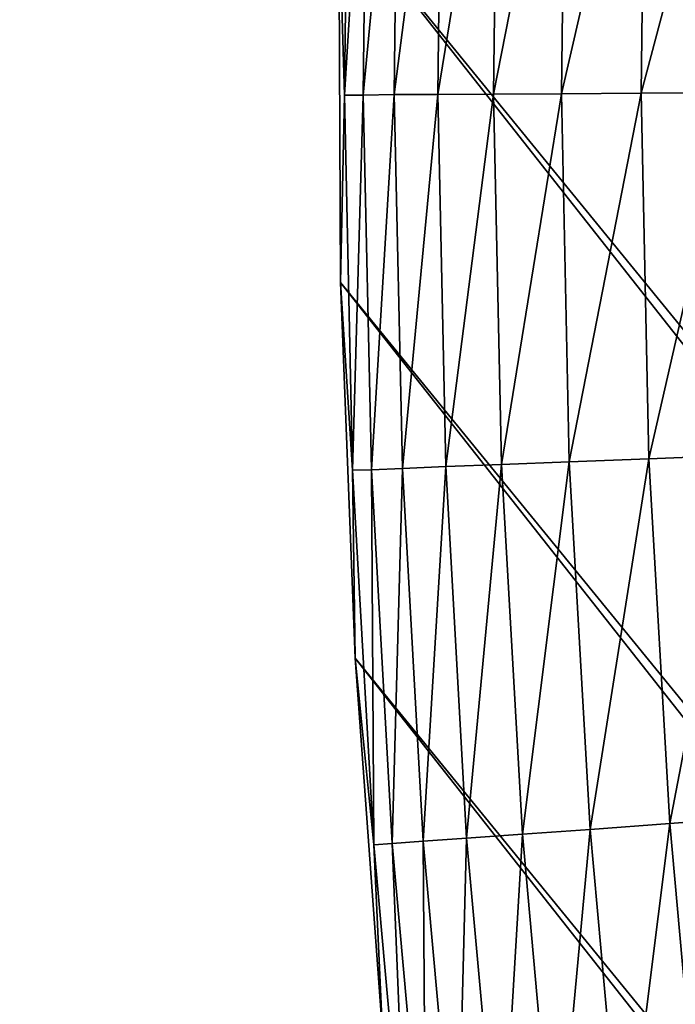
# Model space of a CAD drawing. Units: centimetres. Extents: x -36.6 to 36.6, y -40.5 to 40.5.
# Drawn here: x -33.8 to -33.6, y -26.7 to -26.4 of the extents above; entities that cross this region are included whole.
import ezdxf

# ---------------------------------------------------------------- set-up
doc = ezdxf.new("R2010")
doc.units = ezdxf.units.CM
doc.header["$LTSCALE"] = 2.54
doc.layers.get('0').update_dxf_attribs({"true_color": 0xff5454})

# ---------------------------------------------------------------- blocks, each defined once
blk = doc.blocks.new('Group3')
at = {"color": 8, "true_color": 0x818181}
mesh = blk.add_polyface(dxfattribs=at)
corners = [(-85.96529, 168.80993, 49.83226), (-84.15122, 170.65168, 43.77995), (-85.96757, 170.61282, 43.7675)]
mesh.append_faces([[corners[k] for k in face] for face in [(0, 1, 2)]], dxfattribs={"color": 8})
mesh = blk.add_polyface(dxfattribs=at)
corners = [(-84.1502, 168.847, 49.8447), (-84.15122, 170.65168, 43.77995), (-85.96529, 168.80993, 49.83226)]
mesh.append_faces([[corners[k] for k in face] for face in [(0, 1, 2)]], dxfattribs={"color": 8})
blk = doc.blocks.new('Group4')
at = {"color": 8, "true_color": 0x818181}
mesh = blk.add_polyface(dxfattribs=at)
corners = [(-85.59749, 3.8415, 44.8343), (-85.59749, 2.8255, 44.8343), (-85.59648, 3.8415, 45.04995)]
mesh.append_faces([[corners[k] for k in face] for face in [(0, 1, 2)]], dxfattribs={"color": 8})
mesh = blk.add_polyface(dxfattribs=at)
corners = [(-85.59648, 3.8415, 45.04995), (-85.59749, 2.8255, 44.8343), (-85.59648, 2.8255, 45.04995)]
mesh.append_faces([[corners[k] for k in face] for face in [(0, 1, 2)]], dxfattribs={"color": 8})
mesh = blk.add_polyface(dxfattribs=at)
corners = [(-80.4484, 3.8415, 51.14544), (-85.59139, 3.8415, 44.61891), (-85.59749, 3.8415, 44.8343)]
mesh.append_faces([[corners[k] for k in face] for face in [(0, 1, 2)]], dxfattribs={"color": 8})
mesh = blk.add_polyface(dxfattribs=at)
corners = [(-80.4484, 3.8415, 51.14544), (-85.59749, 3.8415, 44.8343), (-80.65948, 3.8415, 51.10099)]
mesh.append_faces([[corners[k] for k in face] for face in [(0, 1, 2)]], dxfattribs={"color": 8})
mesh = blk.add_polyface(dxfattribs=at)
corners = [(-80.65948, 3.8415, 51.10099), (-85.59749, 3.8415, 44.8343), (-85.59648, 3.8415, 45.04995)]
mesh.append_faces([[corners[k] for k in face] for face in [(0, 1, 2)]], dxfattribs={"color": 8})
mesh = blk.add_polyface(dxfattribs=at)
corners = [(-85.59648, 3.8415, 45.04995), (-85.59648, 2.8255, 45.04995), (-85.58809, 3.8415, 45.26559)]
mesh.append_faces([[corners[k] for k in face] for face in [(0, 1, 2)]], dxfattribs={"color": 8})
mesh = blk.add_polyface(dxfattribs=at)
corners = [(-85.58809, 3.8415, 45.26559), (-85.59648, 2.8255, 45.04995), (-85.58809, 2.8255, 45.26559)]
mesh.append_faces([[corners[k] for k in face] for face in [(0, 1, 2)]], dxfattribs={"color": 8})
mesh = blk.add_polyface(dxfattribs=at)
corners = [(-80.65948, 3.8415, 51.10099), (-85.59648, 3.8415, 45.04995), (-80.86903, 3.8415, 51.04943)]
mesh.append_faces([[corners[k] for k in face] for face in [(0, 1, 2)]], dxfattribs={"color": 8})
mesh = blk.add_polyface(dxfattribs=at)
corners = [(-80.86903, 3.8415, 51.04943), (-85.59648, 3.8415, 45.04995), (-85.58809, 3.8415, 45.26559)]
mesh.append_faces([[corners[k] for k in face] for face in [(0, 1, 2)]], dxfattribs={"color": 8})
mesh = blk.add_polyface(dxfattribs=at)
corners = [(-80.23606, 3.8415, 51.18253), (-85.57768, 3.8415, 44.40352), (-85.59139, 3.8415, 44.61891)]
mesh.append_faces([[corners[k] for k in face] for face in [(0, 1, 2)]], dxfattribs={"color": 8})
mesh = blk.add_polyface(dxfattribs=at)
corners = [(-80.23606, 3.8415, 51.18253), (-85.59139, 3.8415, 44.61891), (-80.4484, 3.8415, 51.14544)]
mesh.append_faces([[corners[k] for k in face] for face in [(0, 1, 2)]], dxfattribs={"color": 8})
mesh = blk.add_polyface(dxfattribs=at)
corners = [(-85.58809, 3.8415, 45.26559), (-85.58809, 2.8255, 45.26559), (-85.57234, 3.8415, 45.48073)]
mesh.append_faces([[corners[k] for k in face] for face in [(0, 1, 2)]], dxfattribs={"color": 8})
mesh = blk.add_polyface(dxfattribs=at)
corners = [(-85.57234, 3.8415, 45.48073), (-85.58809, 2.8255, 45.26559), (-85.57234, 2.8255, 45.48073)]
mesh.append_faces([[corners[k] for k in face] for face in [(0, 1, 2)]], dxfattribs={"color": 8})
mesh = blk.add_polyface(dxfattribs=at)
corners = [(-80.86903, 3.8415, 51.04943), (-85.58809, 3.8415, 45.26559), (-81.07655, 3.8415, 50.99101)]
mesh.append_faces([[corners[k] for k in face] for face in [(0, 1, 2)]], dxfattribs={"color": 8})
mesh = blk.add_polyface(dxfattribs=at)
corners = [(-81.07655, 3.8415, 50.99101), (-85.58809, 3.8415, 45.26559), (-85.57234, 3.8415, 45.48073)]
mesh.append_faces([[corners[k] for k in face] for face in [(0, 1, 2)]], dxfattribs={"color": 8})
mesh = blk.add_polyface(dxfattribs=at)
corners = [(-80.02245, 3.8415, 51.21249), (-85.55685, 3.8415, 44.18889), (-85.57768, 3.8415, 44.40352)]
mesh.append_faces([[corners[k] for k in face] for face in [(0, 1, 2)]], dxfattribs={"color": 8})
mesh = blk.add_polyface(dxfattribs=at)
corners = [(-80.02245, 3.8415, 51.21249), (-85.57768, 3.8415, 44.40352), (-80.23606, 3.8415, 51.18253)]
mesh.append_faces([[corners[k] for k in face] for face in [(0, 1, 2)]], dxfattribs={"color": 8})
mesh = blk.add_polyface(dxfattribs=at)
corners = [(-79.80807, 3.8415, 51.2351), (-85.52891, 3.8415, 43.97502), (-85.55685, 3.8415, 44.18889)]
mesh.append_faces([[corners[k] for k in face] for face in [(0, 1, 2)]], dxfattribs={"color": 8})
mesh = blk.add_polyface(dxfattribs=at)
corners = [(-79.80807, 3.8415, 51.2351), (-85.55685, 3.8415, 44.18889), (-80.02245, 3.8415, 51.21249)]
mesh.append_faces([[corners[k] for k in face] for face in [(0, 1, 2)]], dxfattribs={"color": 8})
mesh = blk.add_polyface(dxfattribs=at)
corners = [(-79.59293, 3.8415, 51.2506), (-85.49335, 3.8415, 43.76242), (-85.52891, 3.8415, 43.97502)]
mesh.append_faces([[corners[k] for k in face] for face in [(0, 1, 2)]], dxfattribs={"color": 8})
mesh = blk.add_polyface(dxfattribs=at)
corners = [(-79.59293, 3.8415, 51.2506), (-85.52891, 3.8415, 43.97502), (-79.80807, 3.8415, 51.2351)]
mesh.append_faces([[corners[k] for k in face] for face in [(0, 1, 2)]], dxfattribs={"color": 8})
mesh = blk.add_polyface(dxfattribs=at)
corners = [(-79.37729, 3.8415, 51.25847), (-85.45094, 3.8415, 43.55109), (-85.49335, 3.8415, 43.76242)]
mesh.append_faces([[corners[k] for k in face] for face in [(0, 1, 2)]], dxfattribs={"color": 8})
mesh = blk.add_polyface(dxfattribs=at)
corners = [(-79.37729, 3.8415, 51.25847), (-85.49335, 3.8415, 43.76242), (-79.59293, 3.8415, 51.2506)]
mesh.append_faces([[corners[k] for k in face] for face in [(0, 1, 2)]], dxfattribs={"color": 8})
mesh = blk.add_polyface(dxfattribs=at)
corners = [(-79.16164, 3.8415, 51.25923), (-85.40115, 3.8415, 43.34104), (-85.45094, 3.8415, 43.55109)]
mesh.append_faces([[corners[k] for k in face] for face in [(0, 1, 2)]], dxfattribs={"color": 8})
mesh = blk.add_polyface(dxfattribs=at)
corners = [(-79.16164, 3.8415, 51.25923), (-85.45094, 3.8415, 43.55109), (-79.37729, 3.8415, 51.25847)]
mesh.append_faces([[corners[k] for k in face] for face in [(0, 1, 2)]], dxfattribs={"color": 8})
mesh = blk.add_polyface(dxfattribs=at)
corners = [(-85.59749, 2.8255, 44.8343), (-85.59165, 2.68402, 44.72661), (-85.59419, 2.68402, 44.94225)]
mesh.append_faces([[corners[k] for k in face] for face in [(0, 1, 2)]], dxfattribs={"color": 8})
mesh = blk.add_polyface(dxfattribs=at)
corners = [(-85.59749, 2.8255, 44.8343), (-85.59419, 2.68402, 44.94225), (-85.59648, 2.8255, 45.04995)]
mesh.append_faces([[corners[k] for k in face] for face in [(0, 1, 2)]], dxfattribs={"color": 8})
mesh = blk.add_polyface(dxfattribs=at)
corners = [(-85.59648, 2.8255, 45.04995), (-85.59419, 2.68402, 44.94225), (-85.58962, 2.68402, 45.15765)]
mesh.append_faces([[corners[k] for k in face] for face in [(0, 1, 2)]], dxfattribs={"color": 8})
mesh = blk.add_polyface(dxfattribs=at)
corners = [(-85.59648, 2.8255, 45.04995), (-85.58962, 2.68402, 45.15765), (-85.58809, 2.8255, 45.26559)]
mesh.append_faces([[corners[k] for k in face] for face in [(0, 1, 2)]], dxfattribs={"color": 8})
mesh = blk.add_polyface(dxfattribs=at)
corners = [(-85.58809, 2.8255, 45.26559), (-85.58962, 2.68402, 45.15765), (-85.57742, 2.68402, 45.37278)]
mesh.append_faces([[corners[k] for k in face] for face in [(0, 1, 2)]], dxfattribs={"color": 8})
mesh = blk.add_polyface(dxfattribs=at)
corners = [(-85.58809, 2.8255, 45.26559), (-85.57742, 2.68402, 45.37278), (-85.57234, 2.8255, 45.48073)]
mesh.append_faces([[corners[k] for k in face] for face in [(0, 1, 2)]], dxfattribs={"color": 8})
mesh = blk.add_polyface(dxfattribs=at)
corners = [(-85.57234, 2.8255, 45.48073), (-85.57742, 2.68402, 45.37278), (-85.55812, 2.68402, 45.58767)]
mesh.append_faces([[corners[k] for k in face] for face in [(0, 1, 2)]], dxfattribs={"color": 8})
mesh = blk.add_polyface(dxfattribs=at)
corners = [(-85.59165, 2.68402, 44.72661), (-85.58098, 2.54279, 44.72711), (-85.59419, 2.68402, 44.94225)]
mesh.append_faces([[corners[k] for k in face] for face in [(0, 1, 2)]], dxfattribs={"color": 8})
mesh = blk.add_polyface(dxfattribs=at)
corners = [(-85.59419, 2.68402, 44.94225), (-85.58098, 2.54279, 44.72711), (-85.58353, 2.54279, 44.94225)]
mesh.append_faces([[corners[k] for k in face] for face in [(0, 1, 2)]], dxfattribs={"color": 8})
mesh = blk.add_polyface(dxfattribs=at)
corners = [(-85.59419, 2.68402, 44.94225), (-85.58353, 2.54279, 44.94225), (-85.58962, 2.68402, 45.15765)]
mesh.append_faces([[corners[k] for k in face] for face in [(0, 1, 2)]], dxfattribs={"color": 8})
mesh = blk.add_polyface(dxfattribs=at)
corners = [(-85.58962, 2.68402, 45.15765), (-85.58353, 2.54279, 44.94225), (-85.57869, 2.54279, 45.15739)]
mesh.append_faces([[corners[k] for k in face] for face in [(0, 1, 2)]], dxfattribs={"color": 8})
mesh = blk.add_polyface(dxfattribs=at)
corners = [(-85.58962, 2.68402, 45.15765), (-85.57869, 2.54279, 45.15739), (-85.57742, 2.68402, 45.37278)]
mesh.append_faces([[corners[k] for k in face] for face in [(0, 1, 2)]], dxfattribs={"color": 8})
mesh = blk.add_polyface(dxfattribs=at)
corners = [(-85.57742, 2.68402, 45.37278), (-85.57869, 2.54279, 45.15739), (-85.56675, 2.54279, 45.37202)]
mesh.append_faces([[corners[k] for k in face] for face in [(0, 1, 2)]], dxfattribs={"color": 8})
mesh = blk.add_polyface(dxfattribs=at)
corners = [(-85.57742, 2.68402, 45.37278), (-85.56675, 2.54279, 45.37202), (-85.55812, 2.68402, 45.58767)]
mesh.append_faces([[corners[k] for k in face] for face in [(0, 1, 2)]], dxfattribs={"color": 8})
mesh = blk.add_polyface(dxfattribs=at)
corners = [(-85.55812, 2.68402, 45.58767), (-85.56675, 2.54279, 45.37202), (-85.54745, 2.54279, 45.58639)]
mesh.append_faces([[corners[k] for k in face] for face in [(0, 1, 2)]], dxfattribs={"color": 8})
mesh = blk.add_polyface(dxfattribs=at)
corners = [(-85.58098, 2.54279, 44.72711), (-85.5632, 2.40233, 44.72762), (-85.58353, 2.54279, 44.94225)]
mesh.append_faces([[corners[k] for k in face] for face in [(0, 1, 2)]], dxfattribs={"color": 8})
mesh = blk.add_polyface(dxfattribs=at)
corners = [(-85.58353, 2.54279, 44.94225), (-85.5632, 2.40233, 44.72762), (-85.56575, 2.40233, 44.942)]
mesh.append_faces([[corners[k] for k in face] for face in [(0, 1, 2)]], dxfattribs={"color": 8})
mesh = blk.add_polyface(dxfattribs=at)
corners = [(-85.58353, 2.54279, 44.94225), (-85.56575, 2.40233, 44.942), (-85.57869, 2.54279, 45.15739)]
mesh.append_faces([[corners[k] for k in face] for face in [(0, 1, 2)]], dxfattribs={"color": 8})
mesh = blk.add_polyface(dxfattribs=at)
corners = [(-85.57869, 2.54279, 45.15739), (-85.56575, 2.40233, 44.942), (-85.56092, 2.40233, 45.15663)]
mesh.append_faces([[corners[k] for k in face] for face in [(0, 1, 2)]], dxfattribs={"color": 8})
mesh = blk.add_polyface(dxfattribs=at)
corners = [(-85.57869, 2.54279, 45.15739), (-85.56092, 2.40233, 45.15663), (-85.56675, 2.54279, 45.37202)]
mesh.append_faces([[corners[k] for k in face] for face in [(0, 1, 2)]], dxfattribs={"color": 8})
mesh = blk.add_polyface(dxfattribs=at)
corners = [(-85.56675, 2.54279, 45.37202), (-85.56092, 2.40233, 45.15663), (-85.54897, 2.40233, 45.37075)]
mesh.append_faces([[corners[k] for k in face] for face in [(0, 1, 2)]], dxfattribs={"color": 8})
mesh = blk.add_polyface(dxfattribs=at)
corners = [(-85.56675, 2.54279, 45.37202), (-85.54897, 2.40233, 45.37075), (-85.54745, 2.54279, 45.58639)]
mesh.append_faces([[corners[k] for k in face] for face in [(0, 1, 2)]], dxfattribs={"color": 8})
mesh = blk.add_polyface(dxfattribs=at)
corners = [(-85.54745, 2.54279, 45.58639), (-85.54897, 2.40233, 45.37075), (-85.52967, 2.40233, 45.58462)]
mesh.append_faces([[corners[k] for k in face] for face in [(0, 1, 2)]], dxfattribs={"color": 8})
mesh = blk.add_polyface(dxfattribs=at)
corners = [(-85.5632, 2.40233, 44.72762), (-85.53805, 2.26314, 44.72813), (-85.56575, 2.40233, 44.942)]
mesh.append_faces([[corners[k] for k in face] for face in [(0, 1, 2)]], dxfattribs={"color": 8})
mesh = blk.add_polyface(dxfattribs=at)
corners = [(-85.56575, 2.40233, 44.942), (-85.53805, 2.26314, 44.72813), (-85.54059, 2.26314, 44.942)]
mesh.append_faces([[corners[k] for k in face] for face in [(0, 1, 2)]], dxfattribs={"color": 8})
mesh = blk.add_polyface(dxfattribs=at)
corners = [(-85.56575, 2.40233, 44.942), (-85.54059, 2.26314, 44.942), (-85.56092, 2.40233, 45.15663)]
mesh.append_faces([[corners[k] for k in face] for face in [(0, 1, 2)]], dxfattribs={"color": 8})
mesh = blk.add_polyface(dxfattribs=at)
corners = [(-85.56092, 2.40233, 45.15663), (-85.54059, 2.26314, 44.942), (-85.53602, 2.26314, 45.15561)]
mesh.append_faces([[corners[k] for k in face] for face in [(0, 1, 2)]], dxfattribs={"color": 8})
mesh = blk.add_polyface(dxfattribs=at)
corners = [(-85.56092, 2.40233, 45.15663), (-85.53602, 2.26314, 45.15561), (-85.54897, 2.40233, 45.37075)]
mesh.append_faces([[corners[k] for k in face] for face in [(0, 1, 2)]], dxfattribs={"color": 8})
mesh = blk.add_polyface(dxfattribs=at)
corners = [(-85.54897, 2.40233, 45.37075), (-85.53602, 2.26314, 45.15561), (-85.52408, 2.26314, 45.36897)]
mesh.append_faces([[corners[k] for k in face] for face in [(0, 1, 2)]], dxfattribs={"color": 8})
mesh = blk.add_polyface(dxfattribs=at)
corners = [(-85.54897, 2.40233, 45.37075), (-85.52408, 2.26314, 45.36897), (-85.52967, 2.40233, 45.58462)]
mesh.append_faces([[corners[k] for k in face] for face in [(0, 1, 2)]], dxfattribs={"color": 8})
mesh = blk.add_polyface(dxfattribs=at)
corners = [(-85.52967, 2.40233, 45.58462), (-85.52408, 2.26314, 45.36897), (-85.50478, 2.26314, 45.58183)]
mesh.append_faces([[corners[k] for k in face] for face in [(0, 1, 2)]], dxfattribs={"color": 8})
mesh = blk.add_polyface(dxfattribs=at)
corners = [(-85.53805, 2.26314, 44.72813), (-85.50605, 2.12522, 44.72914), (-85.54059, 2.26314, 44.942)]
mesh.append_faces([[corners[k] for k in face] for face in [(0, 1, 2)]], dxfattribs={"color": 8})
mesh = blk.add_polyface(dxfattribs=at)
corners = [(-85.54059, 2.26314, 44.942), (-85.50605, 2.12522, 44.72914), (-85.50859, 2.12522, 44.94174)]
mesh.append_faces([[corners[k] for k in face] for face in [(0, 1, 2)]], dxfattribs={"color": 8})
mesh = blk.add_polyface(dxfattribs=at)
corners = [(-85.54059, 2.26314, 44.942), (-85.50859, 2.12522, 44.94174), (-85.53602, 2.26314, 45.15561)]
mesh.append_faces([[corners[k] for k in face] for face in [(0, 1, 2)]], dxfattribs={"color": 8})
mesh = blk.add_polyface(dxfattribs=at)
corners = [(-85.53602, 2.26314, 45.15561), (-85.50859, 2.12522, 44.94174), (-85.50402, 2.12522, 45.15434)]
mesh.append_faces([[corners[k] for k in face] for face in [(0, 1, 2)]], dxfattribs={"color": 8})
mesh = blk.add_polyface(dxfattribs=at)
corners = [(-85.53602, 2.26314, 45.15561), (-85.50402, 2.12522, 45.15434), (-85.52408, 2.26314, 45.36897)]
mesh.append_faces([[corners[k] for k in face] for face in [(0, 1, 2)]], dxfattribs={"color": 8})
mesh = blk.add_polyface(dxfattribs=at)
corners = [(-85.52408, 2.26314, 45.36897), (-85.50402, 2.12522, 45.15434), (-85.49208, 2.12522, 45.36669)]
mesh.append_faces([[corners[k] for k in face] for face in [(0, 1, 2)]], dxfattribs={"color": 8})
mesh = blk.add_polyface(dxfattribs=at)
corners = [(-85.52408, 2.26314, 45.36897), (-85.49208, 2.12522, 45.36669), (-85.50478, 2.26314, 45.58183)]
mesh.append_faces([[corners[k] for k in face] for face in [(0, 1, 2)]], dxfattribs={"color": 8})
mesh = blk.add_polyface(dxfattribs=at)
corners = [(-85.50478, 2.26314, 45.58183), (-85.49208, 2.12522, 45.36669), (-85.47303, 2.12522, 45.57852)]
mesh.append_faces([[corners[k] for k in face] for face in [(0, 1, 2)]], dxfattribs={"color": 8})
mesh = blk.add_polyface(dxfattribs=at)
corners = [(-85.50605, 2.12522, 44.72914), (-85.46719, 1.98907, 44.73041), (-85.50859, 2.12522, 44.94174)]
mesh.append_faces([[corners[k] for k in face] for face in [(0, 1, 2)]], dxfattribs={"color": 8})
mesh = blk.add_polyface(dxfattribs=at)
corners = [(-85.50859, 2.12522, 44.94174), (-85.46719, 1.98907, 44.73041), (-85.46973, 1.98907, 44.94149)]
mesh.append_faces([[corners[k] for k in face] for face in [(0, 1, 2)]], dxfattribs={"color": 8})
mesh = blk.add_polyface(dxfattribs=at)
corners = [(-85.50859, 2.12522, 44.94174), (-85.46973, 1.98907, 44.94149), (-85.50402, 2.12522, 45.15434)]
mesh.append_faces([[corners[k] for k in face] for face in [(0, 1, 2)]], dxfattribs={"color": 8})
mesh = blk.add_polyface(dxfattribs=at)
corners = [(-85.50402, 2.12522, 45.15434), (-85.46973, 1.98907, 44.94149), (-85.46516, 1.98907, 45.15282)]
mesh.append_faces([[corners[k] for k in face] for face in [(0, 1, 2)]], dxfattribs={"color": 8})
mesh = blk.add_polyface(dxfattribs=at)
corners = [(-85.50402, 2.12522, 45.15434), (-85.46516, 1.98907, 45.15282), (-85.49208, 2.12522, 45.36669)]
mesh.append_faces([[corners[k] for k in face] for face in [(0, 1, 2)]], dxfattribs={"color": 8})
mesh = blk.add_polyface(dxfattribs=at)
corners = [(-85.49208, 2.12522, 45.36669), (-85.46516, 1.98907, 45.15282), (-85.45322, 1.98907, 45.36389)]
mesh.append_faces([[corners[k] for k in face] for face in [(0, 1, 2)]], dxfattribs={"color": 8})
mesh = blk.add_polyface(dxfattribs=at)
corners = [(-85.49208, 2.12522, 45.36669), (-85.45322, 1.98907, 45.36389), (-85.47303, 2.12522, 45.57852)]
mesh.append_faces([[corners[k] for k in face] for face in [(0, 1, 2)]], dxfattribs={"color": 8})
mesh = blk.add_polyface(dxfattribs=at)
corners = [(-85.47303, 2.12522, 45.57852), (-85.45322, 1.98907, 45.36389), (-85.43417, 1.98907, 45.5742)]
mesh.append_faces([[corners[k] for k in face] for face in [(0, 1, 2)]], dxfattribs={"color": 8})
mesh = blk.add_polyface(dxfattribs=at)
corners = [(-85.46973, 1.98907, 44.94149), (-85.42147, 1.85522, 44.73169), (-85.42401, 1.85522, 44.94123)]
mesh.append_faces([[corners[k] for k in face] for face in [(0, 1, 2)]], dxfattribs={"color": 8})
mesh = blk.add_polyface(dxfattribs=at)
corners = [(-85.46973, 1.98907, 44.94149), (-85.42401, 1.85522, 44.94123), (-85.46516, 1.98907, 45.15282)]
mesh.append_faces([[corners[k] for k in face] for face in [(0, 1, 2)]], dxfattribs={"color": 8})
mesh = blk.add_polyface(dxfattribs=at)
corners = [(-85.46719, 1.98907, 44.73041), (-85.42147, 1.85522, 44.73169), (-85.46973, 1.98907, 44.94149)]
mesh.append_faces([[corners[k] for k in face] for face in [(0, 1, 2)]], dxfattribs={"color": 8})
mesh = blk.add_polyface(dxfattribs=at)
corners = [(-85.46516, 1.98907, 45.15282), (-85.42401, 1.85522, 44.94123), (-85.41944, 1.85522, 45.15104)]
mesh.append_faces([[corners[k] for k in face] for face in [(0, 1, 2)]], dxfattribs={"color": 8})
mesh = blk.add_polyface(dxfattribs=at)
corners = [(-85.46516, 1.98907, 45.15282), (-85.41944, 1.85522, 45.15104), (-85.45322, 1.98907, 45.36389)]
mesh.append_faces([[corners[k] for k in face] for face in [(0, 1, 2)]], dxfattribs={"color": 8})
mesh = blk.add_polyface(dxfattribs=at)
corners = [(-85.45322, 1.98907, 45.36389), (-85.41944, 1.85522, 45.15104), (-85.4075, 1.85522, 45.36059)]
mesh.append_faces([[corners[k] for k in face] for face in [(0, 1, 2)]], dxfattribs={"color": 8})
mesh = blk.add_polyface(dxfattribs=at)
corners = [(-85.45322, 1.98907, 45.36389), (-85.4075, 1.85522, 45.36059), (-85.43417, 1.98907, 45.5742)]
mesh.append_faces([[corners[k] for k in face] for face in [(0, 1, 2)]], dxfattribs={"color": 8})
mesh = blk.add_polyface(dxfattribs=at)
corners = [(-85.43417, 1.98907, 45.5742), (-85.4075, 1.85522, 45.36059), (-85.3887, 1.85522, 45.56938)]
mesh.append_faces([[corners[k] for k in face] for face in [(0, 1, 2)]], dxfattribs={"color": 8})
mesh = blk.add_polyface(dxfattribs=at)
corners = [(-85.42147, 1.85522, 44.73169), (-85.36889, 1.72364, 44.73321), (-85.42401, 1.85522, 44.94123)]
mesh.append_faces([[corners[k] for k in face] for face in [(0, 1, 2)]], dxfattribs={"color": 8})
mesh = blk.add_polyface(dxfattribs=at)
corners = [(-85.42401, 1.85522, 44.94123), (-85.36889, 1.72364, 44.73321), (-85.37144, 1.72364, 44.94098)]
mesh.append_faces([[corners[k] for k in face] for face in [(0, 1, 2)]], dxfattribs={"color": 8})
mesh = blk.add_polyface(dxfattribs=at)
corners = [(-85.42401, 1.85522, 44.94123), (-85.37144, 1.72364, 44.94098), (-85.41944, 1.85522, 45.15104)]
mesh.append_faces([[corners[k] for k in face] for face in [(0, 1, 2)]], dxfattribs={"color": 8})
mesh = blk.add_polyface(dxfattribs=at)
corners = [(-85.41944, 1.85522, 45.15104), (-85.37144, 1.72364, 44.94098), (-85.36686, 1.72364, 45.14901)]
mesh.append_faces([[corners[k] for k in face] for face in [(0, 1, 2)]], dxfattribs={"color": 8})
mesh = blk.add_polyface(dxfattribs=at)
corners = [(-85.41944, 1.85522, 45.15104), (-85.36686, 1.72364, 45.14901), (-85.4075, 1.85522, 45.36059)]
mesh.append_faces([[corners[k] for k in face] for face in [(0, 1, 2)]], dxfattribs={"color": 8})
mesh = blk.add_polyface(dxfattribs=at)
corners = [(-85.4075, 1.85522, 45.36059), (-85.36686, 1.72364, 45.14901), (-85.35518, 1.72364, 45.35652)]
mesh.append_faces([[corners[k] for k in face] for face in [(0, 1, 2)]], dxfattribs={"color": 8})
mesh = blk.add_polyface(dxfattribs=at)
corners = [(-85.4075, 1.85522, 45.36059), (-85.35518, 1.72364, 45.35652), (-85.3887, 1.85522, 45.56938)]
mesh.append_faces([[corners[k] for k in face] for face in [(0, 1, 2)]], dxfattribs={"color": 8})

msp = doc.modelspace()

# ---------------------------------------------------------------- block references
at = {"color": 0, "extrusion": (0, -1, -4.37114e-08), "xscale": 0.3937009871006012, "yscale": 0.3937009871006012, "zscale": 0.3937009871006012}
for name in ['Group3', 'Group4']:
    msp.add_blockref(name, (-0.0007, -0.0124, 8.75545), dxfattribs=at)

doc.saveas('drawing.dxf')
